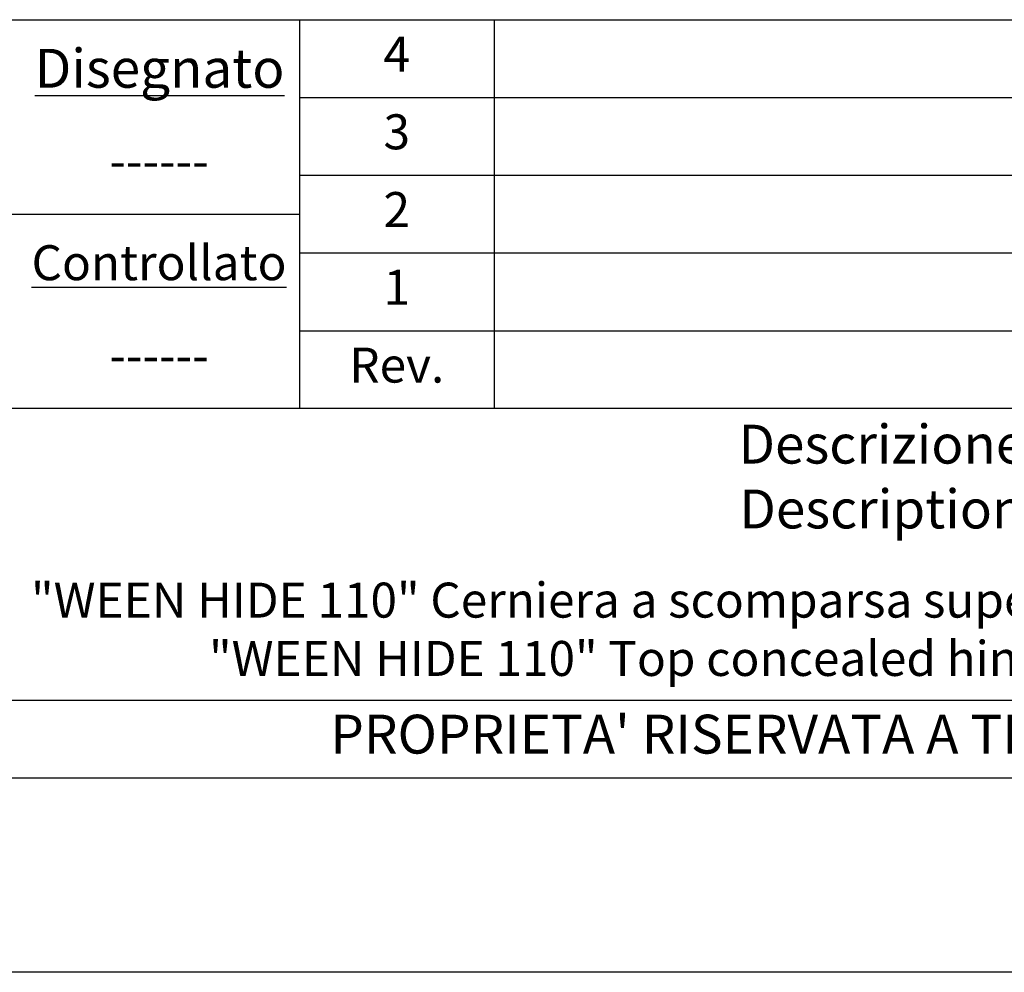
# Model space of a CAD drawing. Units: millimetres. Extents: x 4233 to 5124, y 1225 to 1819.
# Drawn here: x 4975 to 5025, y 1225 to 1274 of the extents above; entities that cross this region are included whole.
import ezdxf
from ezdxf.enums import TextEntityAlignment as Align

# ---------------------------------------------------------------- set-up
doc = ezdxf.new("R2010")
doc.units = ezdxf.units.MM
doc.styles.add('DAVIDE', font='calibri.ttf')
doc.styles.add('pep', font='arial.ttf')

msp = doc.modelspace()

# ---------------------------------------------------------------- linework, layer by layer
for p, q in [((4924.208, 1274.39), (5114.408, 1274.39)), ((4989.208, 1274.39), (4989.208, 1254.39)), ((4999.208, 1274.39), (4999.208, 1254.39)), ((4989.208, 1270.39), (5114.408, 1270.39)), ((4989.208, 1266.39), (5114.408, 1266.39)), ((4974.208, 1264.39), (4989.208, 1264.39)), ((4989.208, 1262.39), (5114.408, 1262.39)), ((4989.208, 1258.39), (5114.408, 1258.39)), ((5114.408, 1254.39), (4924.208, 1254.39)), ((4924.208, 1239.39), (5114.408, 1239.39)), ((4924.208, 1235.39), (5114.408, 1235.39)), ((5124.408, 1225.39), (4233.408, 1225.39))]:
    msp.add_line(p, q)

# ---------------------------------------------------------------- texts
at = {"style": 'pep'}
msp.add_text("PROPRIETA' RISERVATA A TERMINE DI LEGGE", height=2, dxfattribs=at).set_placement((5019.208, 1236.64), align=Align.CENTER)
at = {"attachment_point": 5, "style": 'DAVIDE'}
for s, insert, char_height, width in [('4', (4994.208, 1272.39), 1.8, 10), (' {\\LDisegnato}', (4981.708, 1271.89), 2, 15), ('3', (4994.208, 1268.39), 1.8, 10), (' ------', (4981.708, 1266.89), 1.8, 15), ('2', (4994.208, 1264.39), 1.8, 10), (' {\\LControllato}', (4981.708, 1261.89), 1.8, 15), ('1', (4994.208, 1260.39), 1.8, 10), ('Rev.', (4994.208, 1256.39), 1.8, 10), (' ------', (4981.708, 1256.89), 1.8, 15), ('{\\H1.1111x;Descrizione\\P\\fArial|b0|i1|c0|p34;Description}', (5019.151, 1250.89), 1.8, 130.5148), ('{\\fArial|b0|i0|c0|p34;"WEEN HIDE 110" Cerniera a scomparsa superiore - braccio lungo LOGICO SX\\P"WEEN HIDE 110" Top concealed hinges - LOGIC long arm LH}', (5019.064, 1243.034), 1.8, 127.78164)]:
    msp.add_mtext(s, dxfattribs=dict(at, insert=insert, char_height=char_height, width=width))

doc.saveas('drawing.dxf')
